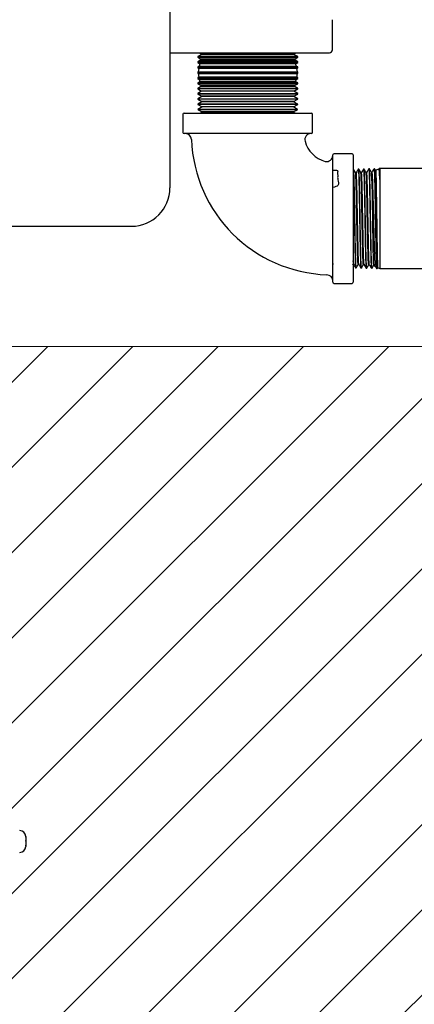
# Model space of a CAD drawing. Units: inches. Extents: x 0.2 to 16.7, y -11.3 to 10.7.
# Drawn here: x 14.2 to 14.6, y -4.4 to -3.6 of the extents above; entities that cross this region are included whole.
import ezdxf

# ---------------------------------------------------------------- set-up
doc = ezdxf.new("R2010")
doc.units = ezdxf.units.IN
doc.header["$MEASUREMENT"] = 0
doc.header["$PDSIZE"] = -1
doc.styles.add('SLDTEXTSTYLE0', font='TXT', dxfattribs={"width": 0.75})
doc.dimstyles.new('SLDDIMSTYLE1', dxfattribs={"dimtxt": 0.125, "dimasz": 0.13, "dimexe": 0, "dimexo": 0.0625, "dimgap": 0.03125, "dimtad": 0, "dimtih": 1, "dimtoh": 1, "dimlfac": 20, "dimrnd": 1e-09, "dimzin": 4, "dimdsep": 46, "dimtxsty": 'SLDTEXTSTYLE0', "dimsah": 1, "dimcen": 0.09, "dimadec": 0, "dimazin": 1, "dimtfac": 1, "dimtofl": 0, "dimtmove": 0, "dimatfit": 3, "dimfxl": 1, "dimfrac": 2, "dimtolj": 1, "dimtzin": 12, "dimarcsym": 0})

# ---------------------------------------------------------------- blocks, each defined once
blk = doc.blocks.new('SW_HATCH_0')
at = {"color": 0, "linetype": 'Continuous', "lineweight": 0}
for p, q in [((0, 0), (0.05712, 0.05712)), ((0, -0.07071), (0.12783, 0.05712)), ((0, -0.14142), (0.19854, 0.05712)), ((0, -0.21213), (0.26925, 0.05712)), ((0, -0.28284), (0.33996, 0.05712)), ((0, -0.35355), (0.41067, 0.05712)), ((0, -0.42426), (0.48138, 0.05712)), ((0, -0.49497), (0.55209, 0.05712)), ((0, -0.56569), (0.6228, 0.05712)), ((0, -0.6364), (0.69351, 0.05712)), ((0.03423, -0.67287), (0.76423, 0.05712)), ((0.10494, -0.67287), (0.77685, -0.00097)), ((0.17565, -0.67287), (0.77685, -0.07168)), ((0.24636, -0.67287), (0.77685, -0.14239)), ((0.31707, -0.67287), (0.77685, -0.2131)), ((0.38779, -0.67287), (0.77685, -0.28381)), ((0.4585, -0.67287), (0.77685, -0.35452)), ((0.52921, -0.67287), (0.77685, -0.42523)), ((0.59992, -0.67287), (0.77685, -0.49594)), ((0.67063, -0.67287), (0.77685, -0.56665)), ((0.74134, -0.67287), (0.77685, -0.63737))]:
    blk.add_line(p, q, dxfattribs=at)
blk = doc.blocks.new('*D63')
at = {"color": 0, "linetype": 'Continuous', "lineweight": -2}
for p, q in [((13.92262, -4.30509), (13.92262, -5.34759)), ((14.86271, -4.68406), (14.86271, -5.34759)), ((14.05262, -5.34759), (14.11448, -5.34759)), ((14.73271, -5.34759), (14.50511, -5.34759))]:
    blk.add_line(p, q, dxfattribs=at)
at = {"color": 0}
for points in [[(14.05262, -5.32592), (14.05262, -5.36925), (13.92262, -5.34759)], [(14.73271, -5.36925), (14.73271, -5.32592), (14.86271, -5.34759)]]:
    blk.add_solid(points, dxfattribs=at)
at = {"layer": 'Defpoints', "color": 0}
for p in [(13.92262, -4.24259), (14.86271, -4.62156), (14.86271, -5.34759)]:
    blk.add_point(p, dxfattribs=at)
at = {"color": 0, "lineweight": 18, "insert": (14.30979, -5.28509), "char_height": 0.125, "attachment_point": 2, "style": 'SLDTEXTSTYLE0'}
blk.add_mtext('\\A1;18.80', dxfattribs=at)

msp = doc.modelspace()

# ---------------------------------------------------------------- linework, layer by layer
at = {"color": 7, "linetype": 'Continuous', "lineweight": 25}
for p, q in [((14.49872, -3.63156), (14.49872, -3.60656)), ((14.36396, -3.63406), (14.39096, -3.63406)), ((14.38826, -3.63406), (14.39022, -3.63528)), ((14.39962, -3.63406), (14.45736, -3.63406)), ((14.46602, -3.63406), (14.49488, -3.63406)), ((14.46676, -3.63528), (14.46872, -3.63406)), ((14.39022, -3.63544), (14.38699, -3.63717)), ((14.38699, -3.63717), (14.38699, -3.6377)), ((14.46999, -3.63717), (14.38699, -3.63717)), ((14.38699, -3.6377), (14.38949, -3.63926)), ((14.38699, -3.6377), (14.40894, -3.6377)), ((14.38929, -3.64021), (14.38699, -3.64145)), ((14.38699, -3.64145), (14.38699, -3.64213)), ((14.46999, -3.64145), (14.38699, -3.64145)), ((14.38699, -3.64213), (14.38866, -3.64317)), ((14.38699, -3.64213), (14.40894, -3.64213)), ((14.38866, -3.64317), (14.38826, -3.64503)), ((14.46832, -3.64317), (14.38866, -3.64317)), ((14.38949, -3.63926), (14.38929, -3.64021)), ((14.38929, -3.64021), (14.41003, -3.64021)), ((14.46748, -3.63926), (14.38949, -3.63926)), ((14.39022, -3.63528), (14.39022, -3.63544)), ((14.46676, -3.63528), (14.39022, -3.63528)), ((14.46676, -3.63544), (14.39022, -3.63544)), ((14.40894, -3.6377), (14.46999, -3.6377)), ((14.40894, -3.64213), (14.46999, -3.64213)), ((14.41003, -3.64021), (14.46769, -3.64021)), ((14.46676, -3.63544), (14.46676, -3.63528)), ((14.46999, -3.63717), (14.46676, -3.63544)), ((14.46748, -3.63926), (14.46999, -3.6377)), ((14.46769, -3.64021), (14.46748, -3.63926)), ((14.46999, -3.64145), (14.46769, -3.64021)), ((14.46832, -3.64317), (14.46999, -3.64213)), ((14.46871, -3.64503), (14.46832, -3.64317)), ((14.46999, -3.6377), (14.46999, -3.63717)), ((14.46999, -3.64213), (14.46999, -3.64145)), ((14.38826, -3.64503), (14.38699, -3.64572)), ((14.38699, -3.64572), (14.38699, -3.64656)), ((14.46999, -3.64572), (14.38699, -3.64572)), ((14.38699, -3.64656), (14.38783, -3.64708)), ((14.38699, -3.64656), (14.40894, -3.64656)), ((14.38724, -3.64986), (14.38699, -3.64999)), ((14.38699, -3.64999), (14.38699, -3.65121)), ((14.46999, -3.64999), (14.38699, -3.64999)), ((14.38699, -3.65121), (14.38724, -3.65134)), ((14.46999, -3.65121), (14.38699, -3.65121)), ((14.38783, -3.64708), (14.38724, -3.64986)), ((14.38724, -3.64986), (14.40906, -3.64986)), ((14.38724, -3.65134), (14.38783, -3.65411)), ((14.38724, -3.65134), (14.40906, -3.65134)), ((14.46915, -3.64708), (14.38783, -3.64708)), ((14.38826, -3.64503), (14.40954, -3.64503)), ((14.40894, -3.64656), (14.46999, -3.64656)), ((14.40906, -3.64986), (14.46974, -3.64986)), ((14.40906, -3.65134), (14.46974, -3.65134)), ((14.40954, -3.64503), (14.46871, -3.64503)), ((14.46999, -3.64572), (14.46871, -3.64503)), ((14.46915, -3.64708), (14.46999, -3.64656)), ((14.46974, -3.64986), (14.46915, -3.64708)), ((14.46915, -3.65411), (14.46974, -3.65134)), ((14.46999, -3.64999), (14.46974, -3.64986)), ((14.46974, -3.65134), (14.46999, -3.65121)), ((14.46999, -3.64656), (14.46999, -3.64572)), ((14.46999, -3.65121), (14.46999, -3.64999)), ((14.38783, -3.65411), (14.38699, -3.65463)), ((14.38699, -3.65463), (14.38699, -3.65548)), ((14.38699, -3.65463), (14.40894, -3.65463)), ((14.38699, -3.65548), (14.38826, -3.65616)), ((14.46999, -3.65548), (14.38699, -3.65548)), ((14.38866, -3.65803), (14.38699, -3.65906)), ((14.38699, -3.65906), (14.38699, -3.65975)), ((14.38699, -3.65906), (14.40894, -3.65906)), ((14.46915, -3.65411), (14.38783, -3.65411)), ((14.38826, -3.65616), (14.38866, -3.65803)), ((14.38826, -3.65616), (14.40954, -3.65616)), ((14.46832, -3.65803), (14.38866, -3.65803)), ((14.40894, -3.65463), (14.46999, -3.65463)), ((14.40894, -3.65906), (14.46999, -3.65906)), ((14.40954, -3.65616), (14.46871, -3.65616)), ((14.46832, -3.65803), (14.46871, -3.65616)), ((14.46999, -3.65906), (14.46832, -3.65803)), ((14.46871, -3.65616), (14.46999, -3.65548)), ((14.46999, -3.65463), (14.46915, -3.65411)), ((14.46999, -3.65548), (14.46999, -3.65463)), ((14.46999, -3.65975), (14.46999, -3.65906)), ((14.38699, -3.65975), (14.38929, -3.66099)), ((14.46999, -3.65975), (14.38699, -3.65975)), ((14.38949, -3.66194), (14.38699, -3.66349)), ((14.38699, -3.66349), (14.38699, -3.66402)), ((14.38699, -3.66349), (14.40894, -3.66349)), ((14.38699, -3.66402), (14.39022, -3.66575)), ((14.46999, -3.66402), (14.38699, -3.66402)), ((14.39022, -3.66592), (14.38699, -3.66792)), ((14.38929, -3.66099), (14.38949, -3.66194)), ((14.38929, -3.66099), (14.41003, -3.66099)), ((14.46748, -3.66194), (14.38949, -3.66194)), ((14.39022, -3.66575), (14.39022, -3.66592)), ((14.46676, -3.66575), (14.39022, -3.66575)), ((14.46676, -3.66592), (14.39022, -3.66592)), ((14.40894, -3.66349), (14.46999, -3.66349)), ((14.41003, -3.66099), (14.46769, -3.66099)), ((14.46676, -3.66575), (14.46999, -3.66402)), ((14.46676, -3.66592), (14.46676, -3.66575)), ((14.46999, -3.66792), (14.46676, -3.66592)), ((14.46748, -3.66194), (14.46769, -3.66099)), ((14.46999, -3.66349), (14.46748, -3.66194)), ((14.46769, -3.66099), (14.46999, -3.65975)), ((14.46999, -3.66402), (14.46999, -3.66349)), ((14.38699, -3.66792), (14.38699, -3.6683)), ((14.38699, -3.66792), (14.40894, -3.66792)), ((14.38699, -3.6683), (14.39035, -3.6701)), ((14.46999, -3.6683), (14.38699, -3.6683)), ((14.39036, -3.67027), (14.38699, -3.67235)), ((14.38699, -3.67235), (14.38699, -3.67257)), ((14.38699, -3.67235), (14.40894, -3.67235)), ((14.38699, -3.67257), (14.39049, -3.67445)), ((14.46999, -3.67257), (14.38699, -3.67257)), ((14.39049, -3.67461), (14.38708, -3.67673)), ((14.39035, -3.6701), (14.39036, -3.67027)), ((14.46663, -3.6701), (14.39035, -3.6701)), ((14.46662, -3.67027), (14.39036, -3.67027)), ((14.39049, -3.67445), (14.39049, -3.67461)), ((14.46649, -3.67445), (14.39049, -3.67445)), ((14.46649, -3.67461), (14.39049, -3.67461)), ((14.40894, -3.66792), (14.46999, -3.66792)), ((14.40894, -3.67235), (14.46999, -3.67235)), ((14.46649, -3.67445), (14.46999, -3.67257)), ((14.46649, -3.67461), (14.46649, -3.67445)), ((14.4699, -3.67673), (14.46649, -3.67461)), ((14.46662, -3.67027), (14.46663, -3.6701)), ((14.46999, -3.67235), (14.46662, -3.67027)), ((14.46663, -3.6701), (14.46999, -3.6683)), ((14.46999, -3.6683), (14.46999, -3.66792)), ((14.46999, -3.67257), (14.46999, -3.67235)), ((14.37574, -3.68406), (14.48124, -3.68406)), ((14.38708, -3.67673), (14.38708, -3.67689)), ((14.4699, -3.67673), (14.38708, -3.67673)), ((14.38708, -3.67689), (14.39062, -3.67879)), ((14.46989, -3.67689), (14.38708, -3.67689)), ((14.39063, -3.67896), (14.38721, -3.68107)), ((14.38721, -3.68107), (14.38722, -3.68124)), ((14.46976, -3.68107), (14.38721, -3.68107)), ((14.38722, -3.68124), (14.39076, -3.68314)), ((14.46976, -3.68124), (14.38722, -3.68124)), ((14.39076, -3.6833), (14.38954, -3.68406)), ((14.39062, -3.67879), (14.39063, -3.67896)), ((14.46636, -3.67879), (14.39062, -3.67879)), ((14.46635, -3.67896), (14.39063, -3.67896)), ((14.39076, -3.68314), (14.39076, -3.6833)), ((14.46622, -3.68314), (14.39076, -3.68314)), ((14.46621, -3.6833), (14.39076, -3.6833)), ((14.46621, -3.6833), (14.46622, -3.68314)), ((14.46744, -3.68406), (14.46621, -3.6833)), ((14.46622, -3.68314), (14.46976, -3.68124)), ((14.46635, -3.67896), (14.46636, -3.67879)), ((14.46976, -3.68107), (14.46635, -3.67896)), ((14.46636, -3.67879), (14.46989, -3.67689)), ((14.46976, -3.68124), (14.46976, -3.68107)), ((14.46989, -3.67689), (14.4699, -3.67673)), ((14.37474, -3.68506), (14.37474, -3.70006)), ((14.48224, -3.70006), (14.48224, -3.68506)), ((14.48124, -3.70106), (14.37574, -3.70106)), ((14.49899, -3.82431), (14.49899, -3.71881)), ((14.51499, -3.71781), (14.49999, -3.71781)), ((14.51599, -3.71881), (14.51599, -3.82431)), ((14.49892, -3.73139), (14.49885, -3.73127)), ((14.51578, -3.73073), (14.51572, -3.73083)), ((14.51624, -3.73074), (14.51599, -3.73075)), ((14.52058, -3.7306), (14.52012, -3.73062)), ((14.52493, -3.73047), (14.52447, -3.73048)), ((14.52928, -3.73033), (14.52882, -3.73035)), ((14.52929, -3.73034), (14.52928, -3.73036)), ((14.53146, -3.73317), (14.53093, -3.73317)), ((14.53147, -3.7331), (14.53127, -3.73319)), ((14.53363, -3.7302), (14.53317, -3.73021)), ((14.53733, -3.73037), (14.5345, -3.73168)), ((14.53752, -3.73006), (14.53732, -3.7304)), ((14.53798, -3.73006), (14.53751, -3.73008)), ((14.66213, -3.73006), (14.53798, -3.73006)), ((14.53798, -3.73006), (14.53798, -3.7392)), ((14.51842, -3.73357), (14.51789, -3.73357)), ((14.52277, -3.73344), (14.52223, -3.73344)), ((14.52711, -3.73331), (14.52658, -3.73331)), ((14.53798, -3.7392), (14.53798, -3.81306)), ((14.15884, -3.77794), (14.33207, -3.77794)), ((14.49867, -3.80894), (14.49884, -3.80894)), ((14.49883, -3.80892), (14.49919, -3.80955)), ((14.51568, -3.80955), (14.51572, -3.80948)), ((14.51794, -3.81244), (14.51841, -3.81245)), ((14.52005, -3.80962), (14.52058, -3.80962)), ((14.5223, -3.81257), (14.52276, -3.81259)), ((14.5244, -3.80975), (14.52493, -3.80975)), ((14.52665, -3.81271), (14.5271, -3.81272)), ((14.52875, -3.80989), (14.52928, -3.80989)), ((14.53099, -3.81285), (14.53145, -3.81286)), ((14.53271, -3.81061), (14.53439, -3.81139)), ((14.53534, -3.81298), (14.5358, -3.81299)), ((14.53581, -3.81302), (14.53628, -3.81219)), ((14.53619, -3.81223), (14.53798, -3.81306)), ((14.53798, -3.81306), (14.66213, -3.81306)), ((14.49999, -3.82531), (14.51499, -3.82531)), ((14.24438, -4.2845), (14.24437, -4.28435)), ((14.24437, -4.28435), (14.24438, -4.28472)), ((14.24438, -4.28757), (14.24437, -4.28782)), ((14.24437, -4.28782), (14.24438, -4.28814)), ((14.24438, -4.28429), (14.24438, -4.2845)), ((14.24438, -4.28472), (14.24438, -4.2845)), ((14.24438, -4.28472), (14.24438, -4.28757)), ((14.24438, -4.28814), (14.24438, -4.28757)), ((14.24438, -4.28814), (14.24438, -4.29146)), ((14.24438, -4.29146), (14.24437, -4.29186)), ((14.24437, -4.29186), (14.24438, -4.29181)), ((14.24438, -4.29156), (14.24438, -4.29146)), ((14.24438, -4.29181), (14.24438, -4.29156)), ((14.24438, -4.29181), (14.24438, -4.29249))]:
    msp.add_line(p, q, dxfattribs=at)
at = {"color": 7, "linetype": 'Continuous', "lineweight": 18}
msp.add_line((14.69947, -3.8776), (13.92262, -3.8776), dxfattribs=at)
at = {"color": 7, "linetype": 'Continuous', "lineweight": 25}
for centre, radius, start, end in [((14.49622, -3.63156), 0.0025, 270, 0), ((14.37574, -3.68506), 0.001, 90, 180), ((14.48124, -3.68506), 0.001, 0, 90), ((14.37574, -3.70006), 0.001, 180, 270), ((14.48124, -3.70006), 0.001, 270, 0), ((14.37681, -3.70606), 0.005, 1.76064, 89.9721), ((14.49849, -3.70156), 0.11676, 182.1173, 267.87852), ((14.48081, -3.70606), 0.005, 90.00919, 193.85274), ((14.49849, -3.70156), 0.02324, 194.13113, 255.78327), ((14.49399, -3.71924), 0.005, 256.27435, 359.94068), ((14.49999, -3.71881), 0.001, 90, 180), ((14.51499, -3.71881), 0.001, 0, 90), ((14.33207, -3.74605), 0.03189, 270, 0), ((14.49399, -3.82324), 0.005, 0.05112, 88.16958), ((14.49999, -3.82431), 0.001, 180, 270), ((14.51499, -3.82431), 0.001, 270, 360), ((14.23938, -4.28429), 0.005, 360, 90), ((14.23938, -4.29249), 0.005, 270, 360)]:
    msp.add_arc(centre, radius, start, end, dxfattribs=at)
for points, knots in [([(14.36396, -3.29278), (14.36396, -3.29296), (14.36396, -3.29332), (14.36396, -3.2963), (14.36396, -3.30123), (14.36396, -3.30841), (14.36396, -3.31781), (14.36396, -3.32944), (14.36396, -3.34318), (14.36396, -3.35888), (14.36396, -3.37628), (14.36396, -3.39304), (14.36396, -3.40843), (14.36396, -3.422), (14.36396, -3.43811), (14.36396, -3.45678), (14.36396, -3.47791), (14.36396, -3.4988), (14.36396, -3.51942), (14.36396, -3.54004), (14.36396, -3.56092), (14.36396, -3.58205), (14.36396, -3.60312), (14.36396, -3.62379), (14.36396, -3.64372), (14.36396, -3.66255), (14.36396, -3.67996), (14.36396, -3.69565), (14.36396, -3.70788), (14.36396, -3.71722), (14.36396, -3.72423), (14.36396, -3.73124), (14.36396, -3.7376), (14.36396, -3.74254), (14.36396, -3.74551), (14.36396, -3.74587), (14.36396, -3.74605)], [0, 0, 0, 0, 0.028641, 0.058247, 0.088731, 0.11999, 0.151897, 0.184307, 0.217062, 0.249992, 0.282923, 0.315678, 0.337287, 0.358735, 0.38001, 0.411269, 0.441753, 0.471359, 0.5, 0.528641, 0.558247, 0.588731, 0.61999, 0.651897, 0.684307, 0.717062, 0.749992, 0.782923, 0.815678, 0.837287, 0.858735, 0.88001, 0.911269, 0.941753, 0.971359, 1, 1, 1, 1]), ([(14.39096, -3.63406), (14.39145, -3.63406), (14.39243, -3.63406), (14.39457, -3.63406), (14.39702, -3.63406), (14.39876, -3.63406), (14.39962, -3.63406)], [0, 0, 0, 0, 0.245669, 0.500004, 0.754343, 1, 1, 1, 1]), ([(14.45736, -3.63406), (14.45821, -3.63406), (14.45996, -3.63406), (14.46241, -3.63406), (14.46455, -3.63406), (14.46553, -3.63406), (14.46602, -3.63406)], [0, 0, 0, 0, 0.245657, 0.499996, 0.754331, 1, 1, 1, 1]), ([(14.49488, -3.63406), (14.49527, -3.63406), (14.49604, -3.63406), (14.49616, -3.63406), (14.49622, -3.63406)], [0, 0, 0, 0, 0.491341, 1, 1, 1, 1]), ([(14.49839, -3.73135), (14.50027, -3.73132), (14.50392, -3.73126), (14.50263, -3.73297), (14.50329, -3.73569), (14.50264, -3.73907), (14.50498, -3.74419), (14.50076, -3.74531), (14.49899, -3.74578)], [0, 0, 0, 0, 0.18674, 0.361776, 0.531921, 0.706999, 0.877144, 1, 1, 1, 1]), ([(14.49899, -3.73221), (14.49897, -3.73195), (14.49893, -3.7314), (14.49889, -3.73143), (14.49887, -3.73144)], [0, 0, 0, 0, 0.464226, 1, 1, 1, 1]), ([(14.51599, -3.73274), (14.516, -3.73293), (14.51605, -3.73369), (14.51613, -3.73616), (14.51625, -3.74004), (14.51638, -3.74493), (14.51649, -3.75052), (14.5166, -3.75676), (14.51672, -3.76336), (14.51685, -3.77026), (14.51696, -3.77713), (14.51707, -3.78391), (14.5172, -3.79028), (14.51731, -3.79617), (14.51742, -3.80132), (14.51754, -3.80566), (14.51766, -3.80902), (14.51778, -3.81127), (14.51786, -3.81235), (14.51791, -3.81231), (14.51792, -3.8123)], [0, 0, 0, 0, 0.0197677, 0.0790334, 0.1400156, 0.1993072, 0.2603188, 0.3196003, 0.380599, 0.4399138, 0.5009498, 0.5602514, 0.6212709, 0.6806057, 0.7416623, 0.8009886, 0.8620327, 0.9213858, 0.9824599, 1, 1, 1, 1]), ([(14.5179, -3.73359), (14.51762, -3.73311), (14.51707, -3.73216), (14.51652, -3.7312), (14.51624, -3.73073)], [0, 0, 0, 0, 0.499991, 1, 1, 1, 1]), ([(14.51841, -3.81239), (14.51838, -3.81233), (14.51832, -3.81221), (14.5182, -3.81062), (14.51807, -3.80794), (14.51796, -3.80423), (14.51785, -3.79957), (14.51773, -3.79415), (14.51761, -3.78804), (14.5175, -3.78152), (14.51738, -3.77466), (14.51726, -3.76777), (14.51714, -3.76093), (14.51704, -3.75445), (14.51691, -3.74841), (14.51679, -3.74307), (14.51668, -3.7385), (14.51657, -3.7349), (14.51644, -3.73236), (14.51634, -3.73098), (14.51628, -3.73092), (14.51626, -3.7309)], [0, 0, 0, 0, 0.046295, 0.101359, 0.154841, 0.209872, 0.263365, 0.31841, 0.371873, 0.426885, 0.480357, 0.535381, 0.588827, 0.643822, 0.697271, 0.752271, 0.805703, 0.860685, 0.914107, 0.96908, 1, 1, 1, 1]), ([(14.52012, -3.7306), (14.51984, -3.73109), (14.51926, -3.73209), (14.51869, -3.73309), (14.5184, -3.73358)], [0, 0, 0, 0, 0.500023, 1, 1, 1, 1]), ([(14.52012, -3.73069), (14.52016, -3.73075), (14.52024, -3.73087), (14.52034, -3.73247), (14.52045, -3.73513), (14.52058, -3.73889), (14.5207, -3.74352), (14.52081, -3.749), (14.52092, -3.75507), (14.52105, -3.76167), (14.52116, -3.76849), (14.52127, -3.77545), (14.52139, -3.78225), (14.52152, -3.7888), (14.52163, -3.79481), (14.52174, -3.80022), (14.52186, -3.80476), (14.52198, -3.80841), (14.52209, -3.81094), (14.52219, -3.81233), (14.52225, -3.81239), (14.52228, -3.81241)], [0, 0, 0, 0, 0.047531, 0.100884, 0.155785, 0.209139, 0.264039, 0.317406, 0.372319, 0.425698, 0.480625, 0.534004, 0.588929, 0.642331, 0.697283, 0.750676, 0.805616, 0.85904, 0.914013, 0.967424, 1, 1, 1, 1]), ([(14.52224, -3.73346), (14.52197, -3.73298), (14.52142, -3.73202), (14.52086, -3.73107), (14.52059, -3.73059)], [0, 0, 0, 0, 0.500011, 1, 1, 1, 1]), ([(14.52276, -3.81254), (14.52276, -3.81256), (14.52271, -3.81274), (14.52264, -3.81201), (14.52252, -3.81024), (14.5224, -3.80728), (14.52228, -3.8033), (14.52217, -3.79846), (14.52205, -3.79281), (14.52193, -3.7866), (14.52182, -3.77992), (14.52171, -3.77306), (14.52158, -3.76609), (14.52146, -3.75935), (14.52135, -3.75289), (14.52124, -3.74702), (14.52111, -3.7418), (14.521, -3.73747), (14.52089, -3.73405), (14.52077, -3.73181), (14.52067, -3.73069), (14.52062, -3.73074), (14.5206, -3.73076)], [0, 0, 0, 0, 0.004829, 0.059797, 0.113225, 0.168205, 0.221608, 0.276558, 0.329963, 0.384919, 0.438308, 0.493245, 0.546625, 0.601554, 0.65493, 0.709856, 0.763212, 0.818114, 0.871477, 0.926388, 0.979722, 1, 1, 1, 1]), ([(14.5244, -3.80947), (14.52437, -3.80954), (14.52429, -3.80978), (14.52415, -3.80771), (14.52398, -3.80338), (14.52381, -3.79697), (14.52363, -3.78897), (14.52346, -3.77991), (14.52329, -3.77032), (14.52311, -3.76082), (14.52294, -3.75197), (14.52277, -3.74439), (14.52259, -3.73841), (14.52242, -3.73477), (14.5223, -3.73319), (14.52224, -3.73348), (14.52224, -3.73349)], [0, 0, 0, 0, 0.0324722, 0.1129331, 0.1933958, 0.273844, 0.3542731, 0.4347095, 0.5151129, 0.5955203, 0.67591, 0.756284, 0.8366632, 0.9170085, 0.9973606, 1, 1, 1, 1]), ([(14.52447, -3.73048), (14.52418, -3.73097), (14.52361, -3.73197), (14.52303, -3.73296), (14.52274, -3.73346)], [0, 0, 0, 0, 0.500005, 1, 1, 1, 1]), ([(14.52447, -3.73062), (14.5245, -3.73061), (14.52456, -3.73058), (14.52466, -3.73184), (14.52477, -3.73425), (14.5249, -3.73773), (14.52502, -3.7422), (14.52512, -3.74747), (14.52524, -3.75346), (14.52537, -3.75992), (14.52548, -3.76677), (14.52559, -3.77369), (14.52571, -3.78062), (14.52583, -3.78723), (14.52594, -3.79346), (14.52605, -3.79901), (14.52618, -3.80383), (14.5263, -3.8077), (14.52641, -3.81054), (14.52652, -3.81229), (14.5266, -3.81251), (14.52663, -3.81262)], [0, 0, 0, 0, 0.033237, 0.088162, 0.141526, 0.196436, 0.24983, 0.304773, 0.358159, 0.413091, 0.4665, 0.521459, 0.57487, 0.629828, 0.683251, 0.738222, 0.791657, 0.846643, 0.900078, 0.955061, 1, 1, 1, 1]), ([(14.52711, -3.81259), (14.52709, -3.81263), (14.52704, -3.81277), (14.52695, -3.81182), (14.52685, -3.80977), (14.52672, -3.80653), (14.5266, -3.80235), (14.52649, -3.79725), (14.52638, -3.79147), (14.52625, -3.78508), (14.52613, -3.77836), (14.52603, -3.77138), (14.5259, -3.76448), (14.52578, -3.75771), (14.52567, -3.7514), (14.52556, -3.74561), (14.52543, -3.7406), (14.52531, -3.73644), (14.52521, -3.73329), (14.52509, -3.73129), (14.52499, -3.73039), (14.52494, -3.73055), (14.52493, -3.73058)], [0, 0, 0, 0, 0.018279, 0.071257, 0.125772, 0.178743, 0.23325, 0.286216, 0.34072, 0.393666, 0.448148, 0.5011, 0.55559, 0.608514, 0.662973, 0.715908, 0.770381, 0.823287, 0.877726, 0.930641, 0.985093, 1, 1, 1, 1]), ([(14.5266, -3.73333), (14.52632, -3.73285), (14.52577, -3.7319), (14.52522, -3.73094), (14.52494, -3.73046)], [0, 0, 0, 0, 0.4999948, 1, 1, 1, 1]), ([(14.52882, -3.73034), (14.52853, -3.73084), (14.52796, -3.73182), (14.52739, -3.73281), (14.5271, -3.73331)], [0, 0, 0, 0, 0.50274, 1, 1, 1, 1]), ([(14.52927, -3.80959), (14.52924, -3.80962), (14.52917, -3.80974), (14.52903, -3.80749), (14.52885, -3.80292), (14.52868, -3.7963), (14.52851, -3.78815), (14.52833, -3.77896), (14.52816, -3.76933), (14.52799, -3.75983), (14.52782, -3.75106), (14.52764, -3.74359), (14.52747, -3.73782), (14.5273, -3.73433), (14.52717, -3.73294), (14.5271, -3.73341), (14.5271, -3.73348)], [0, 0, 0, 0, 0.030367, 0.110187, 0.189997, 0.269807, 0.349586, 0.429374, 0.509138, 0.588892, 0.668645, 0.748368, 0.828101, 0.907808, 0.987507, 1, 1, 1, 1]), ([(14.52882, -3.73049), (14.52884, -3.73045), (14.52889, -3.73032), (14.52897, -3.7313), (14.52909, -3.73339), (14.52922, -3.73667), (14.52933, -3.74088), (14.52944, -3.74601), (14.52956, -3.75182), (14.52969, -3.75825), (14.52979, -3.76499), (14.52991, -3.77198), (14.53003, -3.7789), (14.53015, -3.78568), (14.53026, -3.792), (14.53038, -3.79779), (14.5305, -3.80279), (14.53062, -3.80694), (14.53072, -3.81008), (14.53085, -3.81206), (14.53094, -3.81293), (14.53099, -3.81277), (14.531, -3.81274)], [0, 0, 0, 0, 0.020266, 0.073148, 0.127561, 0.180467, 0.234907, 0.287803, 0.342232, 0.395157, 0.449619, 0.502533, 0.55698, 0.609923, 0.664403, 0.717338, 0.771807, 0.824766, 0.879261, 0.932222, 0.986717, 1, 1, 1, 1]), ([(14.53094, -3.73319), (14.53067, -3.73271), (14.53012, -3.73176), (14.52956, -3.7308), (14.52929, -3.73032)], [0, 0, 0, 0, 0.4999759, 1, 1, 1, 1]), ([(14.53146, -3.81272), (14.53144, -3.81275), (14.53138, -3.81287), (14.53129, -3.81183), (14.53118, -3.80966), (14.53106, -3.80635), (14.53094, -3.80205), (14.53082, -3.79691), (14.53072, -3.79101), (14.53059, -3.78461), (14.53047, -3.77778), (14.53036, -3.77084), (14.53025, -3.76386), (14.53012, -3.75708), (14.53, -3.75057), (14.52989, -3.74469), (14.52976, -3.73958), (14.52964, -3.73553), (14.52952, -3.73259), (14.52942, -3.7308), (14.52934, -3.73054), (14.52931, -3.73042)], [0, 0, 0, 0, 0.022115, 0.077194, 0.130721, 0.185803, 0.239306, 0.294359, 0.347871, 0.402936, 0.456419, 0.511451, 0.564944, 0.619991, 0.675461, 0.732669, 0.78814, 0.845351, 0.898801, 0.953802, 1, 1, 1, 1]), ([(14.53132, -3.7333), (14.53133, -3.73327), (14.53134, -3.73319), (14.53136, -3.73429), (14.53132, -3.73654), (14.53134, -3.73906), (14.53135, -3.74034)], [0, 0, 0, 0, 0.13687, 0.412786, 0.701554, 1, 1, 1, 1]), ([(14.53316, -3.73021), (14.53288, -3.7307), (14.53231, -3.73169), (14.53174, -3.73268), (14.53145, -3.73317)], [0, 0, 0, 0, 0.504238, 1, 1, 1, 1]), ([(14.53441, -3.81124), (14.53438, -3.81121), (14.5343, -3.81113), (14.53416, -3.80973), (14.53399, -3.80721), (14.53385, -3.80362), (14.5337, -3.79918), (14.53353, -3.79391), (14.53337, -3.78807), (14.53322, -3.78172), (14.53307, -3.77517), (14.53289, -3.76849), (14.53274, -3.76198), (14.53259, -3.75569), (14.53241, -3.7493), (14.53223, -3.74375), (14.53207, -3.73926), (14.53191, -3.73614), (14.53174, -3.73406), (14.53161, -3.73308), (14.53154, -3.73316), (14.53151, -3.73319)], [0, 0, 0, 0, 0.032423, 0.086897, 0.142979, 0.19705, 0.252691, 0.30664, 0.362165, 0.415978, 0.471374, 0.524782, 0.579733, 0.63324, 0.688334, 0.759412, 0.812193, 0.86651, 0.919182, 0.973376, 1, 1, 1, 1]), ([(14.53317, -3.73027), (14.53317, -3.73025), (14.53322, -3.73006), (14.53329, -3.73082), (14.53342, -3.73262), (14.53353, -3.73554), (14.53364, -3.73924), (14.53374, -3.74357), (14.53385, -3.74871), (14.53397, -3.75468), (14.53408, -3.76127), (14.53419, -3.76821), (14.53432, -3.77518), (14.53444, -3.78211), (14.53454, -3.78869), (14.53466, -3.79484), (14.53479, -3.80027), (14.5349, -3.80494), (14.53501, -3.80863), (14.53513, -3.81126), (14.53524, -3.81272), (14.5353, -3.8128), (14.53532, -3.81284)], [0, 0, 0, 0, 0.006107, 0.060956, 0.11426, 0.169109, 0.217606, 0.266104, 0.315753, 0.369093, 0.423981, 0.477308, 0.532179, 0.585536, 0.64044, 0.693789, 0.748683, 0.802054, 0.856973, 0.910348, 0.965268, 1, 1, 1, 1]), ([(14.53462, -3.73189), (14.53457, -3.7318), (14.53424, -3.73122), (14.53391, -3.73065), (14.53363, -3.73017)], [0, 0, 0, 0, 0.167929, 1, 1, 1, 1]), ([(14.53581, -3.81284), (14.53579, -3.81287), (14.53573, -3.81294), (14.53562, -3.81176), (14.53551, -3.80946), (14.5354, -3.806), (14.53527, -3.80161), (14.53515, -3.79632), (14.53505, -3.79038), (14.53493, -3.78384), (14.5348, -3.77703), (14.53469, -3.76999), (14.53458, -3.76307), (14.53446, -3.75632), (14.53434, -3.75012), (14.53423, -3.74455), (14.53412, -3.73976), (14.534, -3.73578), (14.53388, -3.73277), (14.53377, -3.7307), (14.53369, -3.73044), (14.53365, -3.73031)], [0, 0, 0, 0, 0.029142, 0.0825, 0.137404, 0.190772, 0.245691, 0.29903, 0.353915, 0.407263, 0.462161, 0.515483, 0.570352, 0.623678, 0.678552, 0.730634, 0.782717, 0.83624, 0.889527, 0.944359, 1, 1, 1, 1]), ([(14.53451, -3.73196), (14.53453, -3.73195), (14.53459, -3.73194), (14.53467, -3.73361), (14.53477, -3.73623), (14.53487, -3.73995), (14.53496, -3.74451), (14.53504, -3.74989), (14.53514, -3.75584), (14.53524, -3.76232), (14.53533, -3.76902), (14.53542, -3.77584), (14.53552, -3.78251), (14.53561, -3.78894), (14.5357, -3.79485), (14.53579, -3.80014), (14.53589, -3.8046), (14.53598, -3.80819), (14.53607, -3.81067), (14.53616, -3.81207), (14.53622, -3.81211), (14.53624, -3.81213)], [0, 0, 0, 0, 0.04355, 0.096508, 0.151, 0.204003, 0.25855, 0.311466, 0.365895, 0.41916, 0.47398, 0.527116, 0.58177, 0.635261, 0.690313, 0.743697, 0.798609, 0.852291, 0.907534, 0.961197, 1, 1, 1, 1]), ([(14.53798, -3.7392), (14.53792, -3.73771), (14.53782, -3.7349), (14.53766, -3.73218), (14.5375, -3.73056), (14.5374, -3.73047), (14.53735, -3.73042)], [0, 0, 0, 0, 0.277739, 0.522407, 0.774167, 1, 1, 1, 1]), ([(14.53751, -3.73011), (14.53751, -3.7301), (14.53755, -3.7299), (14.53763, -3.7306), (14.53776, -3.73229), (14.53787, -3.73515), (14.53794, -3.73784), (14.53798, -3.7392)], [0, 0, 0, 0, 0.012278, 0.257988, 0.510815, 0.752044, 1, 1, 1, 1]), ([(14.52005, -3.80937), (14.52003, -3.80944), (14.51996, -3.80976), (14.51982, -3.80788), (14.51965, -3.80382), (14.51948, -3.79761), (14.5193, -3.78978), (14.51913, -3.78084), (14.51896, -3.77131), (14.51878, -3.7618), (14.51861, -3.75289), (14.51844, -3.74519), (14.51827, -3.73904), (14.51809, -3.73518), (14.51797, -3.73343), (14.51791, -3.73369), (14.5179, -3.73372)], [0, 0, 0, 0, 0.024359, 0.104929, 0.185509, 0.26606, 0.346605, 0.427145, 0.507658, 0.588181, 0.668675, 0.749164, 0.829646, 0.910102, 0.990568, 1, 1, 1, 1]), ([(14.52057, -3.80943), (14.52056, -3.80947), (14.52049, -3.80972), (14.52037, -3.80786), (14.52019, -3.80383), (14.52002, -3.79761), (14.51985, -3.78978), (14.51967, -3.78084), (14.5195, -3.77131), (14.51933, -3.7618), (14.51915, -3.75289), (14.51898, -3.74519), (14.51881, -3.73904), (14.51864, -3.73515), (14.51851, -3.7334), (14.51843, -3.73372), (14.51842, -3.73379)], [0, 0, 0, 0, 0.0149048, 0.0954448, 0.1759945, 0.2565163, 0.3370312, 0.4175416, 0.4980248, 0.5785181, 0.6589822, 0.7394412, 0.8198936, 0.9003203, 0.9807567, 1, 1, 1, 1]), ([(14.52492, -3.80949), (14.5249, -3.80954), (14.52483, -3.80973), (14.5247, -3.80769), (14.52452, -3.80338), (14.52435, -3.79696), (14.52418, -3.78897), (14.524, -3.77991), (14.52383, -3.77032), (14.52366, -3.76082), (14.52349, -3.75197), (14.52331, -3.74439), (14.52314, -3.73842), (14.52297, -3.73474), (14.52284, -3.73317), (14.52278, -3.73354), (14.52277, -3.73359)], [0, 0, 0, 0, 0.022747, 0.103242, 0.183738, 0.264219, 0.344682, 0.425151, 0.505588, 0.586029, 0.666452, 0.746859, 0.827272, 0.90765, 0.988036, 1, 1, 1, 1]), ([(14.52875, -3.80959), (14.52872, -3.80965), (14.52863, -3.8098), (14.52848, -3.80751), (14.52831, -3.80292), (14.52814, -3.7963), (14.52796, -3.78815), (14.52779, -3.77896), (14.52762, -3.76933), (14.52744, -3.75983), (14.52727, -3.75106), (14.5271, -3.74357), (14.52693, -3.73789), (14.52676, -3.73418), (14.52665, -3.73367), (14.52659, -3.73343)], [0, 0, 0, 0, 0.041184, 0.121757, 0.202319, 0.282881, 0.363412, 0.443953, 0.524469, 0.604974, 0.685479, 0.765954, 0.846438, 0.926896, 1, 1, 1, 1]), ([(14.53135, -3.74034), (14.53129, -3.73878), (14.53119, -3.73566), (14.53105, -3.73347), (14.53097, -3.73343), (14.53094, -3.73342)], [0, 0, 0, 0, 0.399332, 0.798524, 1, 1, 1, 1]), ([(14.53135, -3.74034), (14.53139, -3.74196), (14.53146, -3.7449), (14.53155, -3.7504), (14.53164, -3.75607), (14.53175, -3.76226), (14.53184, -3.76867), (14.53193, -3.77522), (14.53202, -3.78163), (14.53212, -3.78783), (14.53221, -3.79353), (14.5323, -3.79867), (14.5324, -3.803), (14.5325, -3.80651), (14.53258, -3.80897), (14.53267, -3.8104), (14.53272, -3.81049), (14.53275, -3.81053)], [0, 0, 0, 0, 0.079677, 0.145178, 0.212572, 0.278205, 0.345738, 0.411394, 0.478934, 0.544942, 0.612871, 0.678775, 0.746563, 0.812905, 0.881182, 0.947369, 1, 1, 1, 1]), ([(14.51622, -3.80941), (14.51622, -3.80942), (14.51616, -3.80969), (14.51608, -3.8088), (14.51601, -3.80707), (14.51599, -3.80669)], [0, 0, 0, 0, 0.03891, 0.790991, 1, 1, 1, 1]), ([(14.51622, -3.80947), (14.51651, -3.80996), (14.51708, -3.81096), (14.51766, -3.81196), (14.51794, -3.81245)], [0, 0, 0, 0, 0.499995, 1, 1, 1, 1]), ([(14.51842, -3.81246), (14.5187, -3.81198), (14.51925, -3.81102), (14.5198, -3.81007), (14.52007, -3.80959)], [0, 0, 0, 0, 0.499989, 1, 1, 1, 1]), ([(14.52057, -3.80961), (14.52086, -3.8101), (14.52144, -3.8111), (14.52201, -3.81209), (14.5223, -3.81259)], [0, 0, 0, 0, 0.499995, 1, 1, 1, 1]), ([(14.52281, -3.81252), (14.52307, -3.81206), (14.52361, -3.81114), (14.52414, -3.81021), (14.52442, -3.80973)], [0, 0, 0, 0, 0.486006, 1, 1, 1, 1]), ([(14.52492, -3.80973), (14.52521, -3.81023), (14.52578, -3.81123), (14.52636, -3.81222), (14.52664, -3.81272)], [0, 0, 0, 0, 0.499993, 1, 1, 1, 1]), ([(14.52711, -3.81274), (14.52738, -3.81226), (14.52794, -3.81131), (14.52849, -3.81035), (14.52876, -3.80988)], [0, 0, 0, 0, 0.500004, 1, 1, 1, 1]), ([(14.52927, -3.80987), (14.52955, -3.81036), (14.53013, -3.81136), (14.5307, -3.81235), (14.53099, -3.81285)], [0, 0, 0, 0, 0.499991, 1, 1, 1, 1]), ([(14.53146, -3.81287), (14.53174, -3.81239), (14.53217, -3.81165), (14.5326, -3.8109), (14.53276, -3.81063)], [0, 0, 0, 0, 0.6387592, 1, 1, 1, 1]), ([(14.53435, -3.81128), (14.53439, -3.81135), (14.53472, -3.81193), (14.53506, -3.8125), (14.53534, -3.813)], [0, 0, 0, 0, 0.131942, 1, 1, 1, 1])]:
    msp.add_open_spline(points, degree=3, knots=knots, dxfattribs=at)

# ---------------------------------------------------------------- block references
at = {"color": 7, "linetype": 'Continuous', "lineweight": 0}
msp.add_blockref('SW_HATCH_0', (13.92262, -3.93472), dxfattribs=at)

# ---------------------------------------------------------------- dimensions: what is measured, and where the dimension line sits
at = {"color": 7, "linetype": 'Continuous', "lineweight": 18}
dim = msp.add_linear_dim(base=(14.86271, -5.34759), p1=(13.92262, -4.24259), p2=(14.86271, -4.62156), dimstyle='SLDDIMSTYLE1', dxfattribs=at)
dim.commit()
dim.dimension.update_dxf_attribs({"geometry": '*D63', "text_midpoint": (14.30979, -5.34759), "dimtype": 160})

doc.saveas('drawing.dxf')
